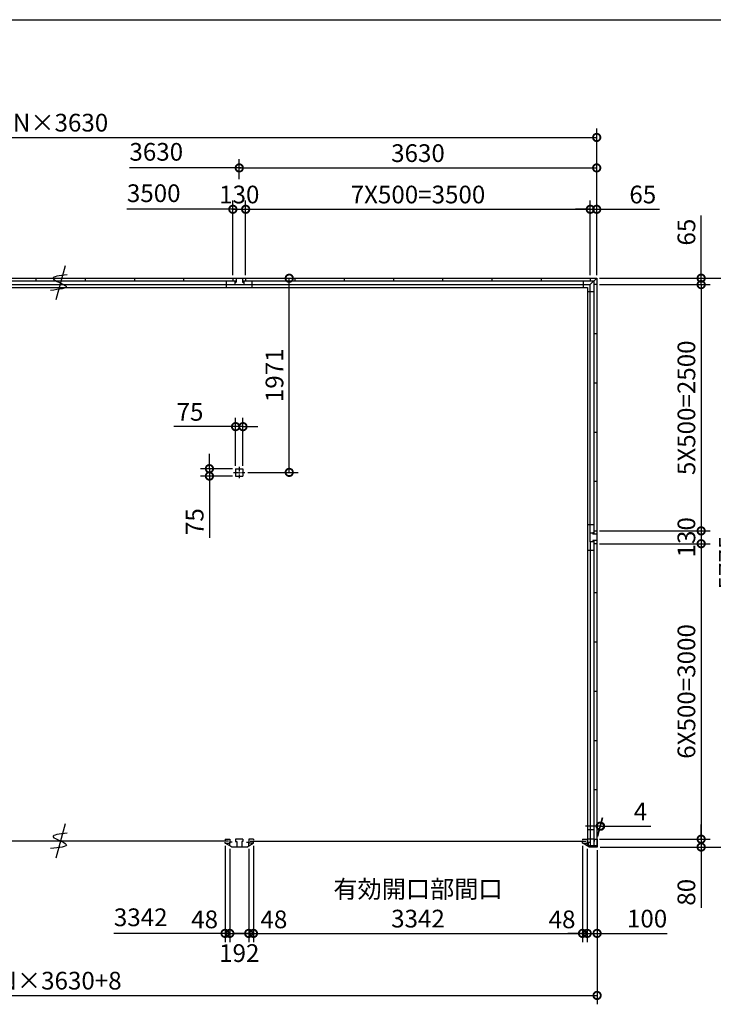
# Model space of a CAD drawing. Extents: x 0 to 24131, y -328 to 16658.
# Drawn here: x 7985 to 15029, y 6662 to 16658 of the extents above; entities that cross this region are included whole.
import ezdxf

# ---------------------------------------------------------------- set-up
doc = ezdxf.new("R2010")
doc.units = 0
doc.header["$LTSCALE"] = 20
doc.header["$PDMODE"] = 3
doc.header["$PDSIZE"] = 2
doc.linetypes.add('CENTER', pattern=[2, 1.25, -0.25, 0.25, -0.25])
doc.layers.get('0').update_dxf_attribs({"linetype": 'CONTINUOUS'})
doc.layers.get('DEFPOINTS').update_dxf_attribs({"linetype": 'CONTINUOUS'})
for name, color, linetype in [('センター', 3, 'CENTER'), ('仕様書枠', 230, 'CONTINUOUS'), ('寸法', 4, 'CONTINUOUS'), ('部品1', 7, 'CONTINUOUS')]:
    doc.layers.add(name, color=color, linetype=linetype)
doc.styles.add('STYLE1', font='isocp.shx', dxfattribs={"bigfont": 'bigfont.shx'})
doc.dimstyles.new('INABA_S60G', dxfattribs={"dimscale": 60, "dimtxt": 3, "dimasz": 2.5, "dimexe": 1.5, "dimexo": 0.5, "dimgap": 1, "dimtad": 3, "dimdec": 1, "dimdsep": 46, "dimtxsty": 'STYLE1', "dimblk1": 'DOTSMALL', "dimblk2": 'DOTSMALL', "dimsah": 1, "dimcen": 0, "dimclrt": 7, "dimadec": 0, "dimazin": 0, "dimtfac": 1, "dimtdec": 4, "dimtix": 1, "dimtmove": 0, "dimatfit": 3, "dimldrblk": 'DOTSMALL', "dimfxl": 1, "dimtolj": 1, "dimtzin": 0, "dimarcsym": 0})

# ---------------------------------------------------------------- blocks, each defined once
blk = doc.blocks.new('_DOTSMALL')
at = {"color": 0, "linetype": 'ByBlock', "ltscale": 50, "const_width": 0.5}
blk.add_lwpolyline([(-0.0625, 0, 1), (0.0625, 0, 1)], format="xyb", close=True, dxfattribs=at)
blk = doc.blocks.new('*D10')
at = {"layer": 'DEFPOINTS', "color": 0, "ltscale": 50}
for p in [(10280, 14033.4), (10722.5, 14033.4), (10272.5, 12062.4)]:
    blk.add_point(p, dxfattribs=at)
at = {"layer": '寸法', "color": 0, "lineweight": -2, "ltscale": 50}
for p, q in [((10310, 14033.4), (10812.5, 14033.4)), ((10722.5, 12062.4), (10722.5, 14033.4)), ((10302.5, 12062.4), (10812.5, 12062.4))]:
    blk.add_line(p, q, dxfattribs=at)
at = {"layer": '寸法', "color": 0, "lineweight": -2, "ltscale": 50, "xscale": 150, "yscale": 150, "zscale": 150}
for p, rotation in [((10722.5, 14033.4), 90), ((10722.5, 12062.4), 270)]:
    blk.add_blockref('_DOTSMALL', p, dxfattribs=dict(at, rotation=rotation))
at = {"layer": '寸法', "color": 7, "ltscale": 50, "insert": (10572.5, 13047.9), "char_height": 180, "attachment_point": 5, "rotation": 90, "style": 'STYLE1'}
blk.add_mtext('\\A1;1971', dxfattribs=at)
blk = doc.blocks.new('*D11')
at = {"layer": 'DEFPOINTS', "color": 0, "ltscale": 50}
for p in [(10177.5, 12526.7), (10177.5, 12099.9), (10252.5, 12099.9)]:
    blk.add_point(p, dxfattribs=at)
at = {"layer": '寸法', "color": 0, "lineweight": -2, "ltscale": 50}
for p, q in [((10177.5, 12129.9), (10177.5, 12616.7)), ((10252.5, 12129.9), (10252.5, 12616.7)), ((10177.5, 12526.7), (9552.1, 12526.7)), ((10252.5, 12526.7), (10177.5, 12526.7)), ((10252.5, 12526.7), (10402.5, 12526.7))]:
    blk.add_line(p, q, dxfattribs=at)
at = {"layer": '寸法', "color": 0, "lineweight": -2, "ltscale": 50, "xscale": 150, "yscale": 150, "zscale": 150}
blk.add_blockref('_DOTSMALL', (10177.5, 12526.7), dxfattribs=at)
at = {"layer": '寸法', "color": 0, "lineweight": -2, "ltscale": 50, "xscale": 150, "yscale": 150, "zscale": 150, "rotation": 180}
blk.add_blockref('_DOTSMALL', (10252.5, 12526.7), dxfattribs=at)
at = {"layer": '寸法', "color": 7, "ltscale": 50, "insert": (9714.8, 12676.7), "char_height": 180, "attachment_point": 5, "style": 'STYLE1'}
blk.add_mtext('\\A1;75', dxfattribs=at)
blk = doc.blocks.new('*D12')
at = {"layer": 'DEFPOINTS', "color": 0, "ltscale": 50}
for p in [(10177.5, 12099.9), (9912, 12024.9), (10177.5, 12024.9)]:
    blk.add_point(p, dxfattribs=at)
at = {"layer": '寸法', "color": 0, "lineweight": -2, "ltscale": 50}
for p, q in [((9912, 12099.9), (9912, 12249.9)), ((10147.5, 12099.9), (9822, 12099.9)), ((9912, 12099.9), (9912, 12024.9)), ((10147.5, 12024.9), (9822, 12024.9)), ((9912, 12024.9), (9912, 11399.4))]:
    blk.add_line(p, q, dxfattribs=at)
at = {"layer": '寸法', "color": 0, "lineweight": -2, "ltscale": 50, "xscale": 150, "yscale": 150, "zscale": 150}
for p, rotation in [((9912, 12099.9), 270), ((9912, 12024.9), 90)]:
    blk.add_blockref('_DOTSMALL', p, dxfattribs=dict(at, rotation=rotation))
at = {"layer": '寸法', "color": 7, "ltscale": 50, "insert": (9762, 11562.2), "char_height": 180, "attachment_point": 5, "rotation": 90, "style": 'STYLE1'}
blk.add_mtext('\\A1;75', dxfattribs=at)
blk = doc.blocks.new('*D13')
at = {"layer": 'DEFPOINTS', "color": 0, "ltscale": 50}
for p in [(13845, 11338.4), (13849, 8338.4), (14906.1, 8338.4)]:
    blk.add_point(p, dxfattribs=at)
at = {"layer": '寸法', "color": 0, "lineweight": -2, "ltscale": 50}
for p, q in [((13875, 11338.4), (14996.1, 11338.4)), ((14906.1, 11338.4), (14906.1, 8338.4)), ((13879, 8338.4), (14996.1, 8338.4))]:
    blk.add_line(p, q, dxfattribs=at)
at = {"layer": '寸法', "color": 0, "lineweight": -2, "ltscale": 50, "xscale": 150, "yscale": 150, "zscale": 150}
for p, rotation in [((14906.1, 11338.4), 90), ((14906.1, 8338.4), 270)]:
    blk.add_blockref('_DOTSMALL', p, dxfattribs=dict(at, rotation=rotation))
at = {"layer": '寸法', "color": 7, "ltscale": 50, "insert": (14756.1, 9838.4), "char_height": 180, "attachment_point": 5, "rotation": 90, "style": 'STYLE1'}
blk.add_mtext('\\A1;6X500=3000', dxfattribs=at)
blk = doc.blocks.new('*D14')
at = {"layer": 'DEFPOINTS', "color": 0, "ltscale": 50}
for p in [(13845, 8338.4), (13849, 8258.4), (14906.1, 8258.4)]:
    blk.add_point(p, dxfattribs=at)
at = {"layer": '寸法', "color": 0, "lineweight": -2, "ltscale": 50}
for p, q in [((14906.1, 8338.4), (14906.1, 8488.4)), ((13875, 8338.4), (14996.1, 8338.4)), ((14906.1, 8338.4), (14906.1, 8258.4)), ((13879, 8258.4), (14996.1, 8258.4)), ((14906.1, 8258.4), (14906.1, 7640.3))]:
    blk.add_line(p, q, dxfattribs=at)
at = {"layer": '寸法', "color": 0, "lineweight": -2, "ltscale": 50, "xscale": 150, "yscale": 150, "zscale": 150}
for p, rotation in [((14906.1, 8338.4), 270), ((14906.1, 8258.4), 90)]:
    blk.add_blockref('_DOTSMALL', p, dxfattribs=dict(at, rotation=rotation))
at = {"layer": '寸法', "color": 7, "ltscale": 50, "insert": (14756.1, 7799.3), "char_height": 180, "attachment_point": 5, "rotation": 90, "style": 'STYLE1'}
blk.add_mtext('\\A1;80', dxfattribs=at)
blk = doc.blocks.new('*D15')
at = {"layer": 'DEFPOINTS', "color": 0, "ltscale": 50}
for p in [(13845, 11468.4), (13845, 11338.4), (14906.1, 11338.4)]:
    blk.add_point(p, dxfattribs=at)
at = {"layer": '寸法', "color": 0, "lineweight": -2, "ltscale": 50}
for p, q in [((13875, 11468.4), (14996.1, 11468.4)), ((14906.1, 11468.4), (14906.1, 11338.4)), ((13875, 11338.4), (14996.1, 11338.4))]:
    blk.add_line(p, q, dxfattribs=at)
at = {"layer": '寸法', "color": 0, "lineweight": -2, "ltscale": 50, "xscale": 150, "yscale": 150, "zscale": 150}
for p, rotation in [((14906.1, 11468.4), 90), ((14906.1, 11338.4), 270)]:
    blk.add_blockref('_DOTSMALL', p, dxfattribs=dict(at, rotation=rotation))
at = {"layer": '寸法', "color": 7, "ltscale": 50, "insert": (14756.1, 11403.4), "char_height": 180, "attachment_point": 5, "rotation": 90, "style": 'STYLE1'}
blk.add_mtext('\\A1;130', dxfattribs=at)
blk = doc.blocks.new('*D16')
at = {"layer": 'DEFPOINTS', "color": 0, "ltscale": 50}
for p in [(13845, 13968.4), (13845, 11468.4), (14906.1, 11468.4)]:
    blk.add_point(p, dxfattribs=at)
at = {"layer": '寸法', "color": 0, "lineweight": -2, "ltscale": 50}
for p, q in [((13875, 13968.4), (14996.1, 13968.4)), ((14906.1, 13968.4), (14906.1, 11468.4)), ((13875, 11468.4), (14996.1, 11468.4))]:
    blk.add_line(p, q, dxfattribs=at)
at = {"layer": '寸法', "color": 0, "lineweight": -2, "ltscale": 50, "xscale": 150, "yscale": 150, "zscale": 150}
for p, rotation in [((14906.1, 13968.4), 90), ((14906.1, 11468.4), 270)]:
    blk.add_blockref('_DOTSMALL', p, dxfattribs=dict(at, rotation=rotation))
at = {"layer": '寸法', "color": 7, "ltscale": 50, "insert": (14756.1, 12718.4), "char_height": 180, "attachment_point": 5, "rotation": 90, "style": 'STYLE1'}
blk.add_mtext('\\A1;5X500=2500', dxfattribs=at)
blk = doc.blocks.new('*D17')
at = {"layer": 'DEFPOINTS', "color": 0, "ltscale": 50}
for p in [(13845, 14033.4), (13845, 13968.4), (14906.1, 13968.4)]:
    blk.add_point(p, dxfattribs=at)
at = {"layer": '寸法', "color": 0, "lineweight": -2, "ltscale": 50}
for p, q in [((14906.1, 14033.4), (14906.1, 14669.6)), ((13875, 14033.4), (14996.1, 14033.4)), ((14906.1, 13968.4), (14906.1, 14033.4)), ((13875, 13968.4), (14996.1, 13968.4)), ((14906.1, 13968.4), (14906.1, 13818.4))]:
    blk.add_line(p, q, dxfattribs=at)
at = {"layer": '寸法', "color": 0, "lineweight": -2, "ltscale": 50, "xscale": 150, "yscale": 150, "zscale": 150}
for p, rotation in [((14906.1, 14033.4), 270), ((14906.1, 13968.4), 90)]:
    blk.add_blockref('_DOTSMALL', p, dxfattribs=dict(at, rotation=rotation))
at = {"layer": '寸法', "color": 7, "ltscale": 50, "insert": (14756.1, 14501.5), "char_height": 180, "attachment_point": 5, "rotation": 90, "style": 'STYLE1'}
blk.add_mtext('\\A1;65', dxfattribs=at)
blk = doc.blocks.new('*D18')
at = {"layer": 'DEFPOINTS', "color": 0, "ltscale": 50}
for p in [(13845, 14033.4), (13849, 8258.4), (15326.1, 8258.4)]:
    blk.add_point(p, dxfattribs=at)
at = {"layer": '寸法', "color": 0, "lineweight": -2, "ltscale": 50}
for p, q in [((13875, 14033.4), (15416.1, 14033.4)), ((15326.1, 14033.4), (15326.1, 8258.4)), ((13879, 8258.4), (15416.1, 8258.4))]:
    blk.add_line(p, q, dxfattribs=at)
at = {"layer": '寸法', "color": 0, "lineweight": -2, "ltscale": 50, "xscale": 150, "yscale": 150, "zscale": 150}
for p, rotation in [((15326.1, 14033.4), 90), ((15326.1, 8258.4), 270)]:
    blk.add_blockref('_DOTSMALL', p, dxfattribs=dict(at, rotation=rotation))
at = {"layer": '寸法', "color": 7, "ltscale": 50, "insert": (15176.1, 11145.9), "char_height": 180, "attachment_point": 5, "rotation": 90, "style": 'STYLE1'}
blk.add_mtext('\\A1;5775', dxfattribs=at)
blk = doc.blocks.new('*D19')
at = {"layer": 'DEFPOINTS', "color": 0, "ltscale": 50}
for p in [(13845, 15462.9), (2955, 14033.4), (13845, 14033.4)]:
    blk.add_point(p, dxfattribs=at)
at = {"layer": '寸法', "color": 0, "lineweight": -2, "ltscale": 50}
for p, q in [((2955, 14063.4), (2955, 15552.9)), ((13845, 14063.4), (13845, 15552.9)), ((2955, 15462.9), (13845, 15462.9))]:
    blk.add_line(p, q, dxfattribs=at)
at = {"layer": '寸法', "color": 0, "lineweight": -2, "ltscale": 50, "xscale": 150, "yscale": 150, "zscale": 150, "rotation": 180}
blk.add_blockref('_DOTSMALL', (2955, 15462.9), dxfattribs=at)
at = {"layer": '寸法', "color": 0, "lineweight": -2, "ltscale": 50, "xscale": 150, "yscale": 150, "zscale": 150}
blk.add_blockref('_DOTSMALL', (13845, 15462.9), dxfattribs=at)
at = {"layer": '寸法', "color": 7, "ltscale": 50, "insert": (8400, 15612.9), "char_height": 180, "attachment_point": 5, "style": 'STYLE1'}
blk.add_mtext('\\A1;N×3630', dxfattribs=at)
blk = doc.blocks.new('*D20')
at = {"layer": 'DEFPOINTS', "color": 0, "ltscale": 50}
for p in [(10280, 14733.4), (10150, 14033.4), (10280, 14033.4)]:
    blk.add_point(p, dxfattribs=at)
at = {"layer": '寸法', "color": 0, "lineweight": -2, "ltscale": 50}
for p, q in [((10150, 14063.4), (10150, 14823.4)), ((10280, 14063.4), (10280, 14823.4)), ((10150, 14733.4), (10280, 14733.4))]:
    blk.add_line(p, q, dxfattribs=at)
at = {"layer": '寸法', "color": 0, "lineweight": -2, "ltscale": 50, "xscale": 150, "yscale": 150, "zscale": 150, "rotation": 180}
blk.add_blockref('_DOTSMALL', (10150, 14733.4), dxfattribs=at)
at = {"layer": '寸法', "color": 0, "lineweight": -2, "ltscale": 50, "xscale": 150, "yscale": 150, "zscale": 150}
blk.add_blockref('_DOTSMALL', (10280, 14733.4), dxfattribs=at)
at = {"layer": '寸法', "color": 7, "ltscale": 50, "insert": (10215, 14883.4), "char_height": 180, "attachment_point": 5, "style": 'STYLE1'}
blk.add_mtext('\\A1;130', dxfattribs=at)
blk = doc.blocks.new('*D21')
at = {"layer": 'DEFPOINTS', "color": 0, "ltscale": 50}
for p in [(13845, 15153.5), (10215, 15008.9), (13845, 14033.4)]:
    blk.add_point(p, dxfattribs=at)
at = {"layer": '寸法', "color": 0, "lineweight": -2, "ltscale": 50}
for p, q in [((10215, 15038.9), (10215, 15243.5)), ((13845, 14063.4), (13845, 15243.5)), ((10215, 15153.5), (13845, 15153.5))]:
    blk.add_line(p, q, dxfattribs=at)
at = {"layer": '寸法', "color": 0, "lineweight": -2, "ltscale": 50, "xscale": 150, "yscale": 150, "zscale": 150, "rotation": 180}
blk.add_blockref('_DOTSMALL', (10215, 15153.5), dxfattribs=at)
at = {"layer": '寸法', "color": 0, "lineweight": -2, "ltscale": 50, "xscale": 150, "yscale": 150, "zscale": 150}
blk.add_blockref('_DOTSMALL', (13845, 15153.5), dxfattribs=at)
at = {"layer": '寸法', "color": 7, "ltscale": 50, "insert": (12030, 15303.5), "char_height": 180, "attachment_point": 5, "style": 'STYLE1'}
blk.add_mtext('\\A1;3630', dxfattribs=at)
blk = doc.blocks.new('*D23')
at = {"layer": 'DEFPOINTS', "color": 0, "ltscale": 50}
for p in [(13845, 14733.4), (13780, 14033.4), (13845, 14033.4)]:
    blk.add_point(p, dxfattribs=at)
at = {"layer": '寸法', "color": 0, "lineweight": -2, "ltscale": 50}
for p, q in [((13780, 14063.4), (13780, 14823.4)), ((13845, 14063.4), (13845, 14823.4)), ((13780, 14733.4), (13630, 14733.4)), ((13780, 14733.4), (13845, 14733.4)), ((13845, 14733.4), (14481.2, 14733.4))]:
    blk.add_line(p, q, dxfattribs=at)
at = {"layer": '寸法', "color": 0, "lineweight": -2, "ltscale": 50, "xscale": 150, "yscale": 150, "zscale": 150}
blk.add_blockref('_DOTSMALL', (13780, 14733.4), dxfattribs=at)
at = {"layer": '寸法', "color": 0, "lineweight": -2, "ltscale": 50, "xscale": 150, "yscale": 150, "zscale": 150, "rotation": 180}
blk.add_blockref('_DOTSMALL', (13845, 14733.4), dxfattribs=at)
at = {"layer": '寸法', "color": 7, "ltscale": 50, "insert": (14313.1, 14883.4), "char_height": 180, "attachment_point": 5, "style": 'STYLE1'}
blk.add_mtext('\\A1;65', dxfattribs=at)
blk = doc.blocks.new('*D27')
at = {"layer": 'DEFPOINTS', "color": 0, "ltscale": 50}
for p in [(13780, 14733.4), (10280, 14033.4), (13780, 14033.4)]:
    blk.add_point(p, dxfattribs=at)
at = {"layer": '寸法', "color": 0, "lineweight": -2, "ltscale": 50}
for p, q in [((10280, 14063.4), (10280, 14823.4)), ((13780, 14063.4), (13780, 14823.4)), ((10280, 14733.4), (13780, 14733.4))]:
    blk.add_line(p, q, dxfattribs=at)
at = {"layer": '寸法', "color": 0, "lineweight": -2, "ltscale": 50, "xscale": 150, "yscale": 150, "zscale": 150, "rotation": 180}
blk.add_blockref('_DOTSMALL', (10280, 14733.4), dxfattribs=at)
at = {"layer": '寸法', "color": 0, "lineweight": -2, "ltscale": 50, "xscale": 150, "yscale": 150, "zscale": 150}
blk.add_blockref('_DOTSMALL', (13780, 14733.4), dxfattribs=at)
at = {"layer": '寸法', "color": 7, "ltscale": 50, "insert": (12030, 14883.4), "char_height": 180, "attachment_point": 5, "style": 'STYLE1'}
blk.add_mtext('\\A1;7X500=3500', dxfattribs=at)
blk = doc.blocks.new('*D28')
at = {"layer": 'DEFPOINTS', "color": 0, "ltscale": 50}
for p in [(10359, 8299.4), (13701, 8299.4), (13701, 7381.8)]:
    blk.add_point(p, dxfattribs=at)
at = {"layer": '寸法', "color": 0, "lineweight": -2, "ltscale": 50}
for p, q in [((10359, 8269.4), (10359, 7291.8)), ((13701, 8269.4), (13701, 7291.8)), ((10359, 7381.8), (13701, 7381.8))]:
    blk.add_line(p, q, dxfattribs=at)
at = {"layer": '寸法', "color": 0, "lineweight": -2, "ltscale": 50, "xscale": 150, "yscale": 150, "zscale": 150, "rotation": 180}
blk.add_blockref('_DOTSMALL', (10359, 7381.8), dxfattribs=at)
at = {"layer": '寸法', "color": 0, "lineweight": -2, "ltscale": 50, "xscale": 150, "yscale": 150, "zscale": 150}
blk.add_blockref('_DOTSMALL', (13701, 7381.8), dxfattribs=at)
at = {"layer": '寸法', "color": 7, "ltscale": 50, "insert": (12030, 7681.8), "char_height": 180, "attachment_point": 5, "style": 'STYLE1'}
blk.add_mtext('\\A1;有効開口部間口\\P3342', dxfattribs=at)
blk = doc.blocks.new('*D29')
at = {"layer": 'DEFPOINTS', "color": 0, "ltscale": 50}
for p in [(13749, 8270.9), (13849, 8258.4), (13849, 7381.8)]:
    blk.add_point(p, dxfattribs=at)
at = {"layer": '寸法', "color": 0, "lineweight": -2, "ltscale": 50}
for p, q in [((13749, 8240.9), (13749, 7291.8)), ((13849, 8228.4), (13849, 7291.8)), ((13749, 7381.8), (13599, 7381.8)), ((13749, 7381.8), (13849, 7381.8)), ((13849, 7381.8), (14560.9, 7381.8))]:
    blk.add_line(p, q, dxfattribs=at)
at = {"layer": '寸法', "color": 0, "lineweight": -2, "ltscale": 50, "xscale": 150, "yscale": 150, "zscale": 150}
blk.add_blockref('_DOTSMALL', (13749, 7381.8), dxfattribs=at)
at = {"layer": '寸法', "color": 0, "lineweight": -2, "ltscale": 50, "xscale": 150, "yscale": 150, "zscale": 150, "rotation": 180}
blk.add_blockref('_DOTSMALL', (13849, 7381.8), dxfattribs=at)
at = {"layer": '寸法', "color": 7, "ltscale": 50, "insert": (14356.8, 7531.8), "char_height": 180, "attachment_point": 5, "style": 'STYLE1'}
blk.add_mtext('\\A1;100', dxfattribs=at)
blk = doc.blocks.new('*D31')
at = {"layer": 'DEFPOINTS', "color": 0, "ltscale": 50}
for p in [(2951, 8258.4), (13849, 8258.4), (13849, 6751.8)]:
    blk.add_point(p, dxfattribs=at)
at = {"layer": '寸法', "color": 0, "lineweight": -2, "ltscale": 50}
for p, q in [((2951, 8228.4), (2951, 6661.8)), ((13849, 8228.4), (13849, 6661.8)), ((2951, 6751.8), (13849, 6751.8))]:
    blk.add_line(p, q, dxfattribs=at)
at = {"layer": '寸法', "color": 0, "lineweight": -2, "ltscale": 50, "xscale": 150, "yscale": 150, "zscale": 150, "rotation": 180}
blk.add_blockref('_DOTSMALL', (2951, 6751.8), dxfattribs=at)
at = {"layer": '寸法', "color": 0, "lineweight": -2, "ltscale": 50, "xscale": 150, "yscale": 150, "zscale": 150}
blk.add_blockref('_DOTSMALL', (13849, 6751.8), dxfattribs=at)
at = {"layer": '寸法', "color": 7, "ltscale": 50, "insert": (8400, 6901.8), "char_height": 180, "attachment_point": 5, "style": 'STYLE1'}
blk.add_mtext('\\A1;N×3630+8', dxfattribs=at)
blk = doc.blocks.new('*D32')
at = {"layer": 'DEFPOINTS', "color": 0, "ltscale": 50}
for p in [(13884.3, 8470.1), (13845, 8338.4), (13849, 8338.4)]:
    blk.add_point(p, dxfattribs=at)
at = {"layer": '寸法', "color": 0, "lineweight": -2, "ltscale": 50}
for p, q in [((13853, 8368.4), (13904.4, 8560.1)), ((13857, 8368.4), (13908.4, 8560.1)), ((13880.3, 8470.1), (13730.3, 8470.1)), ((13880.3, 8470.1), (13884.3, 8470.1)), ((13884.3, 8470.1), (14394.3, 8470.1))]:
    blk.add_line(p, q, dxfattribs=at)
at = {"layer": '寸法', "color": 0, "lineweight": -2, "ltscale": 50, "xscale": 150, "yscale": 150, "zscale": 150}
blk.add_blockref('_DOTSMALL', (13880.3, 8470.1), dxfattribs=at)
at = {"layer": '寸法', "color": 0, "lineweight": -2, "ltscale": 50, "xscale": 150, "yscale": 150, "zscale": 150, "rotation": 180}
blk.add_blockref('_DOTSMALL', (13884.3, 8470.1), dxfattribs=at)
at = {"layer": '寸法', "color": 7, "ltscale": 50, "insert": (14289.3, 8620.1), "char_height": 180, "attachment_point": 5, "style": 'STYLE1'}
blk.add_mtext('\\A1;4', dxfattribs=at)
blk = doc.blocks.new('*D38')
at = {"layer": 'DEFPOINTS', "color": 0, "ltscale": 50}
for p in [(10359, 8299.4), (10311, 8270.9), (10359, 7381.8)]:
    blk.add_point(p, dxfattribs=at)
at = {"layer": '寸法', "color": 0, "lineweight": -2, "ltscale": 50}
for p, q in [((10311, 8240.9), (10311, 7291.8)), ((10359, 8269.4), (10359, 7291.8)), ((10311, 7381.8), (10161, 7381.8)), ((10311, 7381.8), (10359, 7381.8)), ((10359, 7381.8), (10509, 7381.8))]:
    blk.add_line(p, q, dxfattribs=at)
at = {"layer": '寸法', "color": 0, "lineweight": -2, "ltscale": 50, "xscale": 150, "yscale": 150, "zscale": 150}
blk.add_blockref('_DOTSMALL', (10311, 7381.8), dxfattribs=at)
at = {"layer": '寸法', "color": 0, "lineweight": -2, "ltscale": 50, "xscale": 150, "yscale": 150, "zscale": 150, "rotation": 180}
blk.add_blockref('_DOTSMALL', (10359, 7381.8), dxfattribs=at)
at = {"layer": '寸法', "color": 7, "ltscale": 50, "insert": (10566.8, 7524.2), "char_height": 180, "attachment_point": 5, "style": 'STYLE1'}
blk.add_mtext('\\A1;48', dxfattribs=at)
blk = doc.blocks.new('*D39')
at = {"layer": 'DEFPOINTS', "color": 0, "ltscale": 50}
for p in [(10071, 8299.4), (10119, 8270.9), (10071, 7381.8)]:
    blk.add_point(p, dxfattribs=at)
at = {"layer": '寸法', "color": 0, "lineweight": -2, "ltscale": 50}
for p, q in [((10071, 8269.4), (10071, 7291.8)), ((10119, 8240.9), (10119, 7291.8)), ((10071, 7381.8), (9921, 7381.8)), ((10119, 7381.8), (10071, 7381.8)), ((10119, 7381.8), (10269, 7381.8))]:
    blk.add_line(p, q, dxfattribs=at)
at = {"layer": '寸法', "color": 0, "lineweight": -2, "ltscale": 50, "xscale": 150, "yscale": 150, "zscale": 150}
blk.add_blockref('_DOTSMALL', (10071, 7381.8), dxfattribs=at)
at = {"layer": '寸法', "color": 0, "lineweight": -2, "ltscale": 50, "xscale": 150, "yscale": 150, "zscale": 150, "rotation": 180}
blk.add_blockref('_DOTSMALL', (10119, 7381.8), dxfattribs=at)
at = {"layer": '寸法', "color": 7, "ltscale": 50, "insert": (9863.2, 7524.2), "char_height": 180, "attachment_point": 5, "style": 'STYLE1'}
blk.add_mtext('\\A1;48', dxfattribs=at)
blk = doc.blocks.new('*D40')
at = {"layer": 'DEFPOINTS', "color": 0, "ltscale": 50}
for p in [(10119, 8270.9), (10311, 8270.9), (10311, 7381.8)]:
    blk.add_point(p, dxfattribs=at)
at = {"layer": '寸法', "color": 0, "lineweight": -2, "ltscale": 50}
for p, q in [((10119, 8240.9), (10119, 7291.8)), ((10311, 8240.9), (10311, 7291.8)), ((10119, 7381.8), (10311, 7381.8))]:
    blk.add_line(p, q, dxfattribs=at)
at = {"layer": '寸法', "color": 0, "lineweight": -2, "ltscale": 50, "xscale": 150, "yscale": 150, "zscale": 150, "rotation": 180}
blk.add_blockref('_DOTSMALL', (10119, 7381.8), dxfattribs=at)
at = {"layer": '寸法', "color": 0, "lineweight": -2, "ltscale": 50, "xscale": 150, "yscale": 150, "zscale": 150}
blk.add_blockref('_DOTSMALL', (10311, 7381.8), dxfattribs=at)
at = {"layer": '寸法', "color": 7, "ltscale": 50, "insert": (10215, 7181.8), "char_height": 180, "attachment_point": 5, "style": 'STYLE1'}
blk.add_mtext('\\A1;192', dxfattribs=at)
blk = doc.blocks.new('*D41')
at = {"layer": 'DEFPOINTS', "color": 0, "ltscale": 50}
for p in [(13701, 8299.4), (13749, 8270.9), (13701, 7381.8)]:
    blk.add_point(p, dxfattribs=at)
at = {"layer": '寸法', "color": 0, "lineweight": -2, "ltscale": 50}
for p, q in [((13701, 8269.4), (13701, 7291.8)), ((13749, 8240.9), (13749, 7291.8)), ((13701, 7381.8), (13551, 7381.8)), ((13749, 7381.8), (13701, 7381.8)), ((13749, 7381.8), (13899, 7381.8))]:
    blk.add_line(p, q, dxfattribs=at)
at = {"layer": '寸法', "color": 0, "lineweight": -2, "ltscale": 50, "xscale": 150, "yscale": 150, "zscale": 150}
blk.add_blockref('_DOTSMALL', (13701, 7381.8), dxfattribs=at)
at = {"layer": '寸法', "color": 0, "lineweight": -2, "ltscale": 50, "xscale": 150, "yscale": 150, "zscale": 150, "rotation": 180}
blk.add_blockref('_DOTSMALL', (13749, 7381.8), dxfattribs=at)
at = {"layer": '寸法', "color": 7, "ltscale": 50, "insert": (13493.2, 7524.2), "char_height": 180, "attachment_point": 5, "style": 'STYLE1'}
blk.add_mtext('\\A1;48', dxfattribs=at)

msp = doc.modelspace()

# ---------------------------------------------------------------- linework, layer by layer
at = {"layer": 'センター', "ltscale": 2}
for p, q in [((10215.01, 12119.9), (10215.01, 12004.9)), ((10157.51, 12062.4), (10272.51, 12062.4))]:
    msp.add_line(p, q, dxfattribs=at)
at = {"layer": '仕様書枠', "ltscale": 50}
msp.add_line((0, 16658.4), (24130.8, 16658.4), dxfattribs=at)
at = {"layer": '寸法', "ltscale": 50}
for p, q in [((10239.01, 15153.45), (9098.67, 15153.45)), ((10174.01, 14733.43), (9072.83, 14733.43)), ((10041.93, 7381.82), (8940.75, 7381.82))]:
    msp.add_line(p, q, dxfattribs=at)
at = {"layer": '部品1', "ltscale": 50}
for p, q in [((8445.59, 14160.28), (8352.53, 13812.96)), ((3020.01, 14033.4), (13780.01, 14033.4)), ((6617.01, 14005.4), (10183.01, 14005.4)), ((8150.01, 14033.4), (8150.01, 14005.4)), ((8650.01, 14033.4), (8650.01, 14005.4)), ((9150.01, 14033.4), (9150.01, 14005.4)), ((9650.01, 14033.4), (9650.01, 14005.4)), ((10085.01, 13938.4), (10085.01, 14005.4)), ((10150.01, 14033.4), (10150.01, 14005.4)), ((10170.01, 14005.4), (10170.01, 13968.4)), ((10183.01, 14033.4), (10183.01, 13993.4)), ((10247.01, 14033.4), (10247.01, 13993.4)), ((10247.01, 14005.4), (13817.01, 14005.4)), ((10260.01, 14005.4), (10260.01, 13993.4)), ((10280.01, 14033.4), (10280.01, 14005.4)), ((10345.01, 13938.4), (10345.01, 14005.4)), ((10780.01, 14033.4), (10780.01, 14005.4)), ((11280.01, 14033.4), (11280.01, 14005.4)), ((11780.01, 14033.4), (11780.01, 14005.4)), ((12280.01, 14033.4), (12280.01, 14005.4)), ((12780.01, 14033.4), (12780.01, 14005.4)), ((13280.01, 14033.4), (13280.01, 14005.4)), ((13708.51, 14005.4), (13708.51, 13938.4)), ((13780.01, 14033.4), (13845.01, 14033.4)), ((13780.01, 14033.4), (13780.01, 14005.4)), ((13845.01, 14033.4), (13780.01, 13968.4)), ((13817.01, 14005.4), (13817.01, 11435.4)), ((13845.01, 14033.4), (13845.01, 13968.4)), ((3020.01, 13968.4), (13780.01, 13968.4)), ((3050.01, 13938.4), (13750.01, 13938.4)), ((10170.01, 13993.4), (10170.01, 13968.4)), ((10170.01, 13993.4), (10183.01, 13993.4)), ((10247.01, 13993.4), (10260.01, 13993.4)), ((10260.01, 13993.4), (10260.01, 13968.4)), ((13750.01, 13938.4), (13750.01, 8311.9)), ((13817.01, 13896.9), (13750.01, 13896.9)), ((13780.01, 11448.4), (13780.01, 13968.4)), ((13845.01, 13968.4), (13817.01, 13968.4)), ((13845.01, 13968.4), (13817.01, 13968.4)), ((13845.01, 13968.4), (13845.01, 11468.4)), ((13845.01, 13468.4), (13817.01, 13468.4)), ((13845.01, 13468.4), (13817.01, 13468.4)), ((13845.01, 12968.4), (13817.01, 12968.4)), ((13845.01, 12968.4), (13817.01, 12968.4)), ((13845.01, 12468.4), (13817.01, 12468.4)), ((13845.01, 12468.4), (13817.01, 12468.4)), ((10177.51, 12099.9), (10177.51, 12024.9)), ((10177.51, 12099.9), (10252.51, 12099.9)), ((10252.51, 12099.9), (10252.51, 12024.9)), ((10177.51, 12024.9), (10252.51, 12024.9)), ((13845.01, 11968.4), (13817.01, 11968.4)), ((13845.01, 11968.4), (13817.01, 11968.4)), ((13750.01, 11533.4), (13817.01, 11533.4)), ((13780.01, 11448.4), (13805.01, 11448.4)), ((13780.01, 11358.4), (13780.01, 11448.4)), ((13805.01, 11448.4), (13805.01, 11435.4)), ((13817.01, 11448.4), (13805.01, 11448.4)), ((13845.01, 11435.4), (13805.01, 11435.4)), ((13817.01, 11468.4), (13845.01, 11468.4)), ((13845.01, 11468.4), (13845.01, 11338.4)), ((13780.01, 11358.4), (13780.01, 10933.4)), ((13780.01, 11358.4), (13780.01, 10933.4)), ((13805.01, 11358.4), (13780.01, 11358.4)), ((13780.01, 11358.4), (13780.01, 8338.4)), ((13780.01, 11358.4), (13780.01, 8273.9)), ((13805.01, 11371.4), (13805.01, 11358.4)), ((13845.01, 11371.4), (13805.01, 11371.4)), ((13817.01, 11358.4), (13805.01, 11358.4)), ((13817.01, 11371.4), (13817.01, 8273.9)), ((13845.01, 11338.4), (13817.01, 11338.4)), ((13845.01, 11338.4), (13845.01, 8273.9)), ((13750.01, 11273.4), (13817.01, 11273.4)), ((13845.01, 10838.4), (13817.01, 10838.4)), ((13845.01, 10338.4), (13817.01, 10338.4)), ((13845.01, 9838.4), (13817.01, 9838.4)), ((13845.01, 9338.4), (13817.01, 9338.4)), ((13845.01, 8838.4), (13817.01, 8838.4)), ((8446.54, 8492.56), (8353.48, 8145.24)), ((13750.01, 8436.9), (13817.01, 8436.9)), ((10071.01, 8338.4), (10071.01, 8329.4)), ((10071.01, 8299.4), (10071.01, 8308.4)), ((10119.01, 8338.4), (10119.01, 8299.4)), ((10311.01, 8338.4), (10311.01, 8299.4)), ((10359.01, 8338.4), (10359.01, 8329.4)), ((10359.01, 8299.4), (10359.01, 8308.4)), ((13701.01, 8338.4), (13701.01, 8329.4)), ((13701.01, 8299.4), (13701.01, 8308.4)), ((13749.01, 8338.4), (13749.01, 8299.4)), ((13749.01, 8309.4), (13772.01, 8309.4)), ((13749.01, 8309.4), (13749.01, 8270.9)), ((13750.01, 8341.9), (13817.01, 8341.9)), ((13750.01, 8311.9), (13759.51, 8311.9)), ((13759.51, 8311.9), (13759.51, 8273.9)), ((13819.01, 8338.4), (13819.01, 8316.4)), ((13819.01, 8338.4), (13849.01, 8338.4)), ((13849.01, 8338.4), (13849.01, 8258.4)), ((13769.01, 8258.4), (13749.01, 8270.9)), ((13759.51, 8273.9), (13849.01, 8273.9)), ((13849.01, 8258.4), (13769.01, 8258.4))]:
    msp.add_line(p, q, dxfattribs=at)
at = {"layer": '部品1', "color": 7, "linetype": 'Continuous', "ltscale": 25}
for p, q in [((10104.11, 8318.9), (6695.91, 8318.9)), ((10325.91, 8318.9), (13734.11, 8318.9))]:
    msp.add_line(p, q, dxfattribs=at)
at = {"layer": '部品1'}
for p, q in [((10071.01, 8338.4), (10119.01, 8338.4)), ((10071.01, 8299.4), (10119.01, 8299.4)), ((10119.01, 8270.9), (10073.41, 8299.4)), ((10142.01, 8309.4), (10119.01, 8309.4)), ((10119.01, 8270.9), (10119.01, 8309.4)), ((10252.51, 8338.4), (10177.51, 8338.4)), ((10177.51, 8338.4), (10177.51, 8313.4)), ((10177.51, 8313.4), (10190.51, 8313.4)), ((10190.51, 8313.4), (10190.51, 8258.4)), ((10239.51, 8313.4), (10239.51, 8258.4)), ((10252.51, 8313.4), (10239.51, 8313.4)), ((10252.51, 8338.4), (10252.51, 8313.4)), ((10288.01, 8309.4), (10311.01, 8309.4)), ((10359.01, 8338.4), (10311.01, 8338.4)), ((10311.01, 8270.9), (10311.01, 8309.4)), ((10359.01, 8299.4), (10311.01, 8299.4)), ((10311.01, 8270.9), (10356.61, 8299.4)), ((13701.01, 8338.4), (13749.01, 8338.4)), ((13701.01, 8299.4), (13749.01, 8299.4)), ((13749.01, 8270.9), (13703.41, 8299.4)), ((10139.01, 8258.4), (10119.01, 8270.9)), ((10290.91, 8258.4), (10139.11, 8258.4)), ((10291.01, 8258.4), (10311.01, 8270.9))]:
    msp.add_line(p, q, dxfattribs=at)
at = {"layer": '部品1', "ltscale": 50}
for points in [[(8466.63, 14067.86), (8389.75, 14058.96), (8232.84, 14040.78), (8555.65, 13938.26), (8385.81, 13919.63), (8298.02, 13910)], [(8467.58, 8400.14), (8390.7, 8391.24), (8233.79, 8373.06), (8556.6, 8270.54), (8386.76, 8251.91), (8298.97, 8242.28)]]:
    msp.add_open_spline(points, degree=3, knots=[0, 0, 0, 0, 147.8767566, 301.8091093, 466.5049223, 466.5049223, 466.5049223, 466.5049223], dxfattribs=at)

# ---------------------------------------------------------------- texts
at = {"layer": '寸法', "color": 7, "ltscale": 50, "char_height": 180, "attachment_point": 5, "style": 'STYLE1'}
for s, insert in [('3630', (9372, 15293.47)), ('3500', (9346.16, 14873.45)), ('3342', (9214.09, 7521.84))]:
    msp.add_mtext(s, dxfattribs=dict(at, insert=insert))

# ---------------------------------------------------------------- dimensions: what is measured, and where the dimension line sits
at = {"layer": '寸法', "ltscale": 50}
for base, p1, p2, text, picture, middle in [((13845.01, 15462.92), (2955.01, 14033.4), (13845.01, 14033.4), 'N×3630', '*D19', (8400.01, 15612.92)), ((13780.01, 14733.43), (10280.01, 14033.4), (13780.01, 14033.4), '7X500=<>', '*D27', (12030.01, 14883.43)), ((13701.01, 7381.82), (10359.01, 8299.4), (13701.01, 8299.4), '有効開口部間口\\P<>', '*D28', (12030.01, 7681.84)), ((13849.01, 6751.8), (2951.01, 8258.4), (13849.01, 8258.4), 'N×3630+8', '*D31', (8400.01, 6901.8))]:
    dim = msp.add_linear_dim(base=base, p1=p1, p2=p2, text=text, dimstyle='INABA_S60G', dxfattribs=at)
    dim.commit()
    dim.dimension.update_dxf_attribs({"geometry": picture, "text_midpoint": middle})
dim = msp.add_linear_dim(base=(13845.01, 15153.45), p1=(10215.01, 15008.89), p2=(13845.01, 14033.4), dimstyle='INABA_S60G', dxfattribs=at)
dim.commit()
dim.dimension.update_dxf_attribs({"geometry": '*D21', "text_midpoint": (12030.01, 15303.45)})
for base, p1, p2, picture, middle in [((10280.01, 14733.43), (10150.01, 14033.4), (10280.01, 14033.4), '*D20', (10215.01, 14733.43)), ((13845.01, 14733.43), (13780.01, 14033.4), (13845.01, 14033.4), '*D23', (14313.12, 14733.43)), ((10177.51, 12526.69), (10252.51, 12099.9), (10177.51, 12099.9), '*D11', (9714.78, 12526.69)), ((13849.01, 7381.82), (13749.01, 8270.9), (13849.01, 8258.4), '*D29', (14356.85, 7381.82))]:
    dim = msp.add_linear_dim(base=base, p1=p1, p2=p2, dimstyle='INABA_S60G', dxfattribs=at)
    dim.commit()
    dim.dimension.update_dxf_attribs({"geometry": picture, "text_midpoint": middle, "dimtype": 160})
for base, p1, p2, angle, picture, middle in [((14906.15, 13968.4), (13845.01, 14033.4), (13845.01, 13968.4), 90, '*D17', (14906.15, 14501.51)), ((9911.96, 12024.9), (10177.51, 12099.9), (10177.51, 12024.9), 90, '*D12', (9911.96, 11562.17)), ((14906.15, 11338.4), (13845.01, 11468.4), (13845.01, 11338.4), 90, '*D15', (14906.15, 11403.4)), ((13884.29, 8470.06), (13845.01, 8338.4), (13849.01, 8338.4), 180, '*D32', (14289.29, 8470.06)), ((14906.15, 8258.4), (13845.01, 8338.4), (13849.01, 8258.4), 90, '*D14', (14906.15, 7799.33))]:
    dim = msp.add_linear_dim(base=base, p1=p1, p2=p2, angle=angle, dimstyle='INABA_S60G', dxfattribs=at)
    dim.commit()
    dim.dimension.update_dxf_attribs({"geometry": picture, "text_midpoint": middle, "dimtype": 160})
for base, p1, p2, picture, middle in [((10722.54, 14033.4), (10272.51, 12062.4), (10280.01, 14033.4), '*D10', (10572.54, 13047.9)), ((15326.11, 8258.4), (13845.01, 14033.4), (13849.01, 8258.4), '*D18', (15176.11, 11145.9))]:
    dim = msp.add_linear_dim(base=base, p1=p1, p2=p2, angle=90, dimstyle='INABA_S60G', dxfattribs=at)
    dim.commit()
    dim.dimension.update_dxf_attribs({"geometry": picture, "text_midpoint": middle})
for base, p1, p2, text, picture, middle in [((14906.15, 11468.4), (13845.01, 13968.4), (13845.01, 11468.4), '5X500=<>', '*D16', (14756.13, 12718.4)), ((14906.15, 8338.4), (13845.01, 11338.4), (13849.01, 8338.4), '6X500=<>', '*D13', (14756.15, 9838.4))]:
    dim = msp.add_linear_dim(base=base, p1=p1, p2=p2, angle=90, text=text, dimstyle='INABA_S60G', dxfattribs=at)
    dim.commit()
    dim.dimension.update_dxf_attribs({"geometry": picture, "text_midpoint": middle})
for base, p1, p2, picture, middle in [((10071.01, 7381.82), (10119.01, 8270.9), (10071.01, 8299.4), '*D39', (9863.2, 7524.18)), ((13701.01, 7381.82), (13749.01, 8270.9), (13701.01, 8299.4), '*D41', (13493.2, 7524.18))]:
    dim = msp.add_linear_dim(base=base, p1=p1, p2=p2, dimstyle='INABA_S60G', override={"dimtmove": 2}, dxfattribs=at)
    dim.commit()
    dim.dimension.update_dxf_attribs({"geometry": picture, "text_midpoint": middle, "dimtype": 160})
for base, p1, p2, picture, middle in [((10359.01, 7381.82), (10311.01, 8270.9), (10359.01, 8299.4), '*D38', (10566.82, 7524.18)), ((10311.01, 7381.82), (10119.01, 8270.9), (10311.01, 8270.9), '*D40', (10215.01, 7181.82))]:
    dim = msp.add_linear_dim(base=base, p1=p1, p2=p2, angle=180, dimstyle='INABA_S60G', override={"dimtmove": 2}, dxfattribs=at)
    dim.commit()
    dim.dimension.update_dxf_attribs({"geometry": picture, "text_midpoint": middle, "dimtype": 160})

doc.saveas('drawing.dxf')
